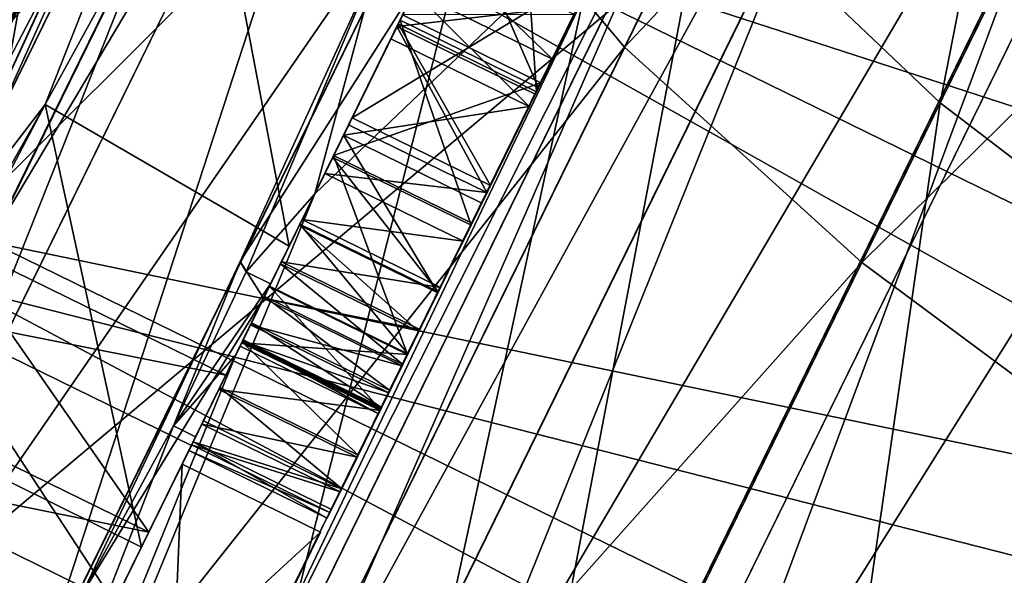
# Model space of a CAD drawing. Units: inches. Extents: x -14.1 to 11.4, y -13.9 to 12.5.
# Drawn here: x -5 to -4.9, y -12.3 to -12.2 of the extents above; entities that cross this region are included whole.
import ezdxf

# ---------------------------------------------------------------- set-up
doc = ezdxf.new("R2010")
doc.units = ezdxf.units.IN
doc.header["$MEASUREMENT"] = 0
doc.layers.add('SEAT-CASTER', color=5, linetype='Continuous')

msp = doc.modelspace()

# ---------------------------------------------------------------- linework, layer by layer
at = {"layer": 'SEAT-CASTER'}
for points in [[(-5.120265, -12.253629, 0.980398), (-4.922389, -11.885587, 0.71239), (-5.080374, -12.190051, 0.637401)], [(-4.922389, -11.885587, 0.71239), (-5.120265, -12.253629, 0.980398), (-4.96224, -11.949104, 1.055045)], [(-5.012563, -12.274532, 0.065782), (-4.970594, -12.119234, 0.12317), (-4.939508, -12.125529, 0.086263)], [(-4.939508, -12.125529, 0.086263), (-4.978226, -12.290296, 0.035114), (-5.012563, -12.274532, 0.065782)], [(-4.978226, -12.290296, 0.035114), (-4.939508, -12.125529, 0.086263), (-4.902722, -12.136298, 0.056283)], [(-4.902722, -12.136298, 0.056283), (-4.939934, -12.308306, 0.013205), (-4.978226, -12.290296, 0.035114)], [(-4.939934, -12.308306, 0.013205), (-4.902722, -12.136298, 0.056283), (-4.86268, -12.150738, 0.034864)], [(-4.86268, -12.150738, 0.034864), (-4.900281, -12.327308, 0.00057), (-4.939934, -12.308306, 0.013205)], [(-4.999223, -12.247325, 1.893562), (-4.923832, -12.179356, 1.91366), (-4.959933, -12.16719, 1.883383)], [(-4.891954, -12.170477, 0.719484), (-4.903588, -12.229955, 0.7024), (-4.915541, -12.218586, 0.690612)], [(-4.903588, -12.229955, 0.7024), (-4.891954, -12.170477, 0.719484), (-4.880961, -12.183804, 0.730098)], [(-4.894284, -12.175228, 1.244787), (-4.928728, -12.21644, 1.288689), (-4.91972, -12.227109, 1.273986)], [(-4.91972, -12.227109, 1.273986), (-4.883195, -12.188361, 1.234031), (-4.894284, -12.175228, 1.244787)], [(-4.92265, -12.176998, 1.014305), (-4.825817, -12.233481, 1.040433), (-4.926511, -12.184874, 1.04209)], [(-4.92265, -12.176998, 1.014305), (-4.7609, -12.262518, 1.033857), (-4.77932, -12.253186, 1.033091)], [(-4.807756, -12.229713, 0.991693), (-4.92265, -12.176998, 1.014305), (-4.822247, -12.222288, 0.986394)], [(-4.788943, -12.239185, 0.994478), (-4.92265, -12.176998, 1.014305), (-4.807756, -12.229713, 0.991693)], [(-4.92265, -12.176998, 1.014305), (-4.808199, -12.239978, 1.035473), (-4.825817, -12.233481, 1.040433)], [(-4.769675, -12.248679, 0.994952), (-4.92265, -12.176998, 1.014305), (-4.788943, -12.239185, 0.994478)], [(-4.92265, -12.176998, 1.014305), (-4.77932, -12.253186, 1.033091), (-4.808199, -12.239978, 1.035473)], [(-4.372959, -12.446505, 1.014305), (-4.92265, -12.176998, 1.014305), (-4.769675, -12.248679, 0.994952)], [(-4.7609, -12.262518, 1.033857), (-4.92265, -12.176998, 1.014305), (-4.372959, -12.446505, 1.014305)], [(-4.923832, -12.179356, 1.91366), (-4.999223, -12.247325, 1.893562), (-4.964439, -12.262178, 1.924181)], [(-4.964439, -12.262178, 1.924181), (-4.884279, -12.194794, 1.93529), (-4.923832, -12.179356, 1.91366)], [(-4.959017, -12.241774, 0.605319), (-4.928619, -12.180056, 0.621878), (-4.929572, -12.181717, 0.626435)], [(-4.959017, -12.241774, 0.605319), (-4.958443, -12.240885, 0.600491), (-4.928619, -12.180056, 0.621878)], [(-4.958443, -12.240885, 0.600491), (-4.902583, -12.185184, 0.257688), (-4.928619, -12.180056, 0.621878)], [(-4.959219, -12.245918, 0.62282), (-4.929572, -12.181717, 0.626435), (-4.931147, -12.188663, 0.64295)], [(-4.929572, -12.181717, 0.626435), (-4.959219, -12.245918, 0.62282), (-4.959017, -12.241774, 0.605319)], [(-4.960205, -12.305962, 0.230927), (-4.892608, -12.182449, 0.226229), (-4.900341, -12.183864, 0.24771)], [(-4.892608, -12.182449, 0.226229), (-4.960205, -12.305962, 0.230927), (-4.954227, -12.308127, 0.208954)], [(-4.954227, -12.308127, 0.208954), (-4.880787, -12.183235, 0.205558), (-4.892608, -12.182449, 0.226229)], [(-4.880787, -12.183235, 0.205558), (-4.954227, -12.308127, 0.208954), (-4.944094, -12.312358, 0.187809)], [(-4.944094, -12.312358, 0.187809), (-4.865244, -12.186383, 0.187104), (-4.880787, -12.183235, 0.205558)], [(-4.931292, -12.225927, 1.491875), (-4.910319, -12.183151, 1.51492), (-4.925304, -12.213713, 1.525404)], [(-4.931292, -12.225927, 1.491875), (-4.91087, -12.184274, 1.495899), (-4.910319, -12.183151, 1.51492)], [(-4.900341, -12.183864, 0.24771), (-4.961631, -12.30562, 0.241133), (-4.960205, -12.305962, 0.230927)], [(-4.900341, -12.183864, 0.24771), (-4.902583, -12.185184, 0.257688), (-4.961631, -12.30562, 0.241133)], [(-4.880961, -12.183804, 0.730098), (-4.889315, -12.240889, 0.710822), (-4.903588, -12.229955, 0.7024)], [(-4.931292, -12.225927, 1.491875), (-4.913148, -12.18892, 1.476731), (-4.91087, -12.184274, 1.495899)], [(-4.958443, -12.240885, 0.600491), (-4.961631, -12.30562, 0.241133), (-4.902583, -12.185184, 0.257688)], [(-4.926511, -12.184874, 1.04209), (-4.842852, -12.23335, 1.056097), (-4.93296, -12.198027, 1.069275)], [(-4.926511, -12.184874, 1.04209), (-4.841853, -12.232208, 1.053318), (-4.842852, -12.23335, 1.056097)], [(-4.926511, -12.184874, 1.04209), (-4.84025, -12.231515, 1.050675), (-4.841853, -12.232208, 1.053318)], [(-4.926511, -12.184874, 1.04209), (-4.835821, -12.231316, 1.046162), (-4.84025, -12.231515, 1.050675)], [(-4.926511, -12.184874, 1.04209), (-4.825817, -12.233481, 1.040433), (-4.835821, -12.231316, 1.046162)], [(-4.865244, -12.186383, 0.187104), (-4.944094, -12.312358, 0.187809), (-4.930059, -12.31858, 0.168933)], [(-4.930059, -12.31858, 0.168933), (-4.846851, -12.191766, 0.172114), (-4.865244, -12.186383, 0.187104)], [(-4.931147, -12.188663, 0.64295), (-4.956204, -12.251735, 0.640721), (-4.959219, -12.245918, 0.62282)], [(-4.956204, -12.251735, 0.640721), (-4.931147, -12.188663, 0.64295), (-4.929538, -12.197345, 0.659843)], [(-4.883195, -12.188361, 1.234031), (-4.91972, -12.227109, 1.273986), (-4.907597, -12.238132, 1.262043)], [(-4.907597, -12.238132, 1.262043), (-4.869539, -12.200555, 1.226347), (-4.883195, -12.188361, 1.234031)], [(-4.931292, -12.225927, 1.491875), (-4.917174, -12.197132, 1.458634), (-4.913148, -12.18892, 1.476731)], [(-4.934675, -12.192128, 1.339005), (-4.933788, -12.1906, 1.343622), (-4.967121, -12.258587, 1.364065)], [(-4.933788, -12.1906, 1.343622), (-4.958649, -12.244758, 1.390768), (-4.967121, -12.258587, 1.364065)], [(-4.933788, -12.1906, 1.343622), (-4.954531, -12.236814, 1.392715), (-4.958649, -12.244758, 1.390768)], [(-4.933788, -12.1906, 1.343622), (-4.94933, -12.230047, 1.42154), (-4.954531, -12.236814, 1.392715)], [(-4.933788, -12.1906, 1.343622), (-4.941093, -12.21502, 1.431046), (-4.94933, -12.230047, 1.42154)], [(-4.846851, -12.191766, 0.172114), (-4.930059, -12.31858, 0.168933), (-4.912891, -12.326463, 0.153599)], [(-4.912891, -12.326463, 0.153599), (-4.82683, -12.198987, 0.161405), (-4.846851, -12.191766, 0.172114)], [(-4.934675, -12.192128, 1.339005), (-4.967121, -12.258587, 1.364065), (-4.967585, -12.259251, 1.359189)], [(-4.967585, -12.259251, 1.359189), (-4.936012, -12.198587, 1.322274), (-4.934675, -12.192128, 1.339005)], [(-4.884279, -12.194794, 1.93529), (-4.964439, -12.262178, 1.924181), (-4.925827, -12.279537, 1.946054)], [(-4.925827, -12.279537, 1.946054), (-4.843899, -12.212312, 1.947765), (-4.884279, -12.194794, 1.93529)], [(-4.845576, -12.238906, 0.894206), (-4.932184, -12.196444, 0.894206), (-4.941212, -12.214858, 0.868547)], [(-4.839054, -12.225604, 0.923522), (-4.932184, -12.196444, 0.894206), (-4.845576, -12.238906, 0.894206)], [(-4.931292, -12.225927, 1.491875), (-4.922747, -12.208498, 1.442795), (-4.917174, -12.197132, 1.458634)], [(-4.929538, -12.197345, 0.659843), (-4.949654, -12.259121, 0.657947), (-4.956204, -12.251735, 0.640721)], [(-4.949654, -12.259121, 0.657947), (-4.929538, -12.197345, 0.659843), (-4.92434, -12.20749, 0.676099)], [(-4.93296, -12.198027, 1.069275), (-4.849326, -12.246554, 1.07859), (-4.941998, -12.21646, 1.094035)], [(-4.93296, -12.198027, 1.069275), (-4.842852, -12.23335, 1.056097), (-4.849326, -12.246554, 1.07859)], [(-4.936012, -12.198587, 1.322274), (-4.967585, -12.259251, 1.359189), (-4.967387, -12.262578, 1.341515)], [(-4.967387, -12.262578, 1.341515), (-4.934159, -12.206774, 1.305159), (-4.936012, -12.198587, 1.322274)], [(-4.82683, -12.198987, 0.161405), (-4.912891, -12.326463, 0.153599), (-4.893745, -12.335468, 0.142645)], [(-4.869539, -12.200555, 1.226347), (-4.907597, -12.238132, 1.262043), (-4.893201, -12.248818, 1.253511)], [(-4.934159, -12.206774, 1.305159), (-4.967387, -12.262578, 1.341515), (-4.963963, -12.267562, 1.323437)], [(-4.963963, -12.267562, 1.323437), (-4.928728, -12.21644, 1.288689), (-4.934159, -12.206774, 1.305159)], [(-4.92434, -12.20749, 0.676099), (-4.939648, -12.267754, 0.673325), (-4.949654, -12.259121, 0.657947)], [(-4.939648, -12.267754, 0.673325), (-4.92434, -12.20749, 0.676099), (-4.915541, -12.218586, 0.690612)], [(-4.931292, -12.225927, 1.491875), (-4.929475, -12.222222, 1.430122), (-4.922747, -12.208498, 1.442795)], [(-4.934591, -12.232655, 1.561608), (-4.923232, -12.209488, 1.581985), (-4.930205, -12.22371, 1.594644)], [(-4.931065, -12.225464, 1.561838), (-4.923232, -12.209488, 1.581985), (-4.934591, -12.232655, 1.561608)], [(-4.965802, -12.232093, 0.850311), (-4.94785, -12.212124, 0.869008), (-4.955091, -12.210246, 0.870486)], [(-4.959882, -12.236665, 1.11399), (-4.955864, -12.211823, 1.092065), (-4.948633, -12.213721, 1.093566)], [(-4.94785, -12.212124, 0.869008), (-4.965802, -12.232093, 0.850311), (-4.958705, -12.234264, 0.848562)], [(-4.958705, -12.234264, 0.848562), (-4.941212, -12.214858, 0.868547), (-4.94785, -12.212124, 0.869008)], [(-4.843899, -12.212312, 1.947765), (-4.925827, -12.279537, 1.946054), (-4.88599, -12.298161, 1.95867)], [(-4.948633, -12.213721, 1.093566), (-4.953294, -12.2395, 1.114543), (-4.959882, -12.236665, 1.11399)], [(-4.948633, -12.213721, 1.093566), (-4.941998, -12.21646, 1.094035), (-4.953294, -12.2395, 1.114543)], [(-4.925304, -12.213713, 1.525404), (-4.924222, -12.229393, 1.491875), (-4.931292, -12.225927, 1.491875)], [(-4.924222, -12.229393, 1.491875), (-4.925304, -12.213713, 1.525404), (-4.918234, -12.217179, 1.525404)], [(-4.958705, -12.234264, 0.848562), (-4.952112, -12.237089, 0.848016), (-4.941212, -12.214858, 0.868547)], [(-4.854604, -12.25732, 0.868547), (-4.941212, -12.214858, 0.868547), (-4.952112, -12.237089, 0.848016)], [(-4.845576, -12.238906, 0.894206), (-4.941212, -12.214858, 0.868547), (-4.854604, -12.25732, 0.868547)], [(-4.941093, -12.21502, 1.431046), (-4.936863, -12.237289, 1.421079), (-4.94933, -12.230047, 1.42154)], [(-4.941093, -12.21502, 1.431046), (-4.929475, -12.222222, 1.430122), (-4.936863, -12.237289, 1.421079)], [(-4.928728, -12.21644, 1.288689), (-4.963963, -12.267562, 1.323437), (-4.957019, -12.274146, 1.30604)], [(-4.957019, -12.274146, 1.30604), (-4.91972, -12.227109, 1.273986), (-4.928728, -12.21644, 1.288689)], [(-4.941998, -12.21646, 1.094035), (-4.857806, -12.26385, 1.099186), (-4.953294, -12.2395, 1.114543)], [(-4.941998, -12.21646, 1.094035), (-4.849326, -12.246554, 1.07859), (-4.857806, -12.26385, 1.099186)], [(-4.918234, -12.217179, 1.525404), (-4.926578, -12.234199, 1.494096), (-4.924222, -12.229393, 1.491875)], [(-4.918234, -12.217179, 1.525404), (-4.921169, -12.223166, 1.524361), (-4.926578, -12.234199, 1.494096)], [(-4.975498, -12.351516, 1.751842), (-4.917078, -12.218003, 1.720337), (-4.909835, -12.217589, 1.742031)], [(-4.909835, -12.217589, 1.742031), (-4.965949, -12.356936, 1.772987), (-4.975498, -12.351516, 1.751842)], [(-4.965949, -12.356936, 1.772987), (-4.909835, -12.217589, 1.742031), (-4.898486, -12.219337, 1.762907)], [(-4.980871, -12.348116, 1.729868), (-4.919092, -12.218857, 1.710261), (-4.917078, -12.218003, 1.720337)], [(-4.917078, -12.218003, 1.720337), (-4.975498, -12.351516, 1.751842), (-4.980871, -12.348116, 1.729868)], [(-4.980871, -12.348116, 1.729868), (-4.982016, -12.347198, 1.719662), (-4.919092, -12.218857, 1.710261)], [(-4.982016, -12.347198, 1.719662), (-4.93555, -12.234611, 1.625688), (-4.919092, -12.218857, 1.710261)], [(-4.915541, -12.218586, 0.690612), (-4.926714, -12.277123, 0.685817), (-4.939648, -12.267754, 0.673325)], [(-4.932328, -12.222659, 1.594639), (-4.919092, -12.218857, 1.710261), (-4.93555, -12.234611, 1.625688)], [(-4.926714, -12.277123, 0.685817), (-4.915541, -12.218586, 0.690612), (-4.903588, -12.229955, 0.7024)], [(-4.898486, -12.219337, 1.762907), (-4.952435, -12.364221, 1.791863), (-4.965949, -12.356936, 1.772987)], [(-4.952435, -12.364221, 1.791863), (-4.898486, -12.219337, 1.762907), (-4.883365, -12.223345, 1.781543)], [(-4.931192, -12.225724, 1.522384), (-4.933648, -12.230733, 1.494096), (-4.928239, -12.2197, 1.524361)], [(-4.933648, -12.230733, 1.494096), (-4.921169, -12.223166, 1.524361), (-4.928239, -12.2197, 1.524361)], [(-4.928239, -12.2197, 1.524361), (-4.924122, -12.229189, 1.522384), (-4.931192, -12.225724, 1.522384)], [(-4.924122, -12.229189, 1.522384), (-4.928239, -12.2197, 1.524361), (-4.921169, -12.223166, 1.524361)], [(-4.929125, -12.221508, 1.531195), (-4.931666, -12.22669, 1.55521), (-4.931355, -12.226054, 1.529266)], [(-4.929125, -12.221508, 1.531195), (-4.930477, -12.224264, 1.554635), (-4.931666, -12.22669, 1.55521)], [(-4.931355, -12.226054, 1.529266), (-4.922055, -12.224974, 1.531195), (-4.929125, -12.221508, 1.531195)], [(-4.929355, -12.221978, 1.55357), (-4.923407, -12.22773, 1.554635), (-4.930477, -12.224264, 1.554635)], [(-4.929355, -12.221978, 1.55357), (-4.922286, -12.225444, 1.55357), (-4.923407, -12.22773, 1.554635)], [(-4.942336, -12.248452, 1.420027), (-4.929475, -12.222222, 1.430122), (-4.931292, -12.225927, 1.491875)], [(-4.942336, -12.248452, 1.420027), (-4.936863, -12.237289, 1.421079), (-4.929475, -12.222222, 1.430122)], [(-4.930205, -12.22371, 1.594644), (-4.932328, -12.222659, 1.594639), (-4.939362, -12.238074, 1.603307)], [(-4.932328, -12.222659, 1.594639), (-4.939057, -12.238607, 1.609628), (-4.939362, -12.238074, 1.603307)], [(-4.932328, -12.222659, 1.594639), (-4.93555, -12.234611, 1.625688), (-4.939057, -12.238607, 1.609628)], [(-4.883365, -12.223345, 1.781543), (-4.935689, -12.372965, 1.807197), (-4.952435, -12.364221, 1.791863)], [(-4.935689, -12.372965, 1.807197), (-4.883365, -12.223345, 1.781543), (-4.865314, -12.229428, 1.796682)], [(-4.921169, -12.223166, 1.524361), (-4.933648, -12.230733, 1.494096), (-4.926578, -12.234199, 1.494096)], [(-4.921169, -12.223166, 1.524361), (-4.924284, -12.229521, 1.529266), (-4.924122, -12.229189, 1.522384)], [(-4.921169, -12.223166, 1.524361), (-4.922055, -12.224974, 1.531195), (-4.924284, -12.229521, 1.529266)], [(-4.930205, -12.22371, 1.594644), (-4.939362, -12.238074, 1.603307), (-4.938171, -12.239959, 1.60379)], [(-4.937887, -12.239377, 1.558472), (-4.930205, -12.22371, 1.594644), (-4.938171, -12.239959, 1.60379)], [(-4.934591, -12.232655, 1.561608), (-4.930205, -12.22371, 1.594644), (-4.937887, -12.239377, 1.558472)], [(-4.930477, -12.224264, 1.554635), (-4.924596, -12.230156, 1.55521), (-4.931666, -12.22669, 1.55521)], [(-4.930477, -12.224264, 1.554635), (-4.923407, -12.22773, 1.554635), (-4.924596, -12.230156, 1.55521)], [(-4.922055, -12.224974, 1.531195), (-4.931355, -12.226054, 1.529266), (-4.924284, -12.229521, 1.529266)], [(-4.934591, -12.232655, 1.561608), (-4.923995, -12.228931, 1.561838), (-4.931065, -12.225464, 1.561838)], [(-4.931065, -12.225464, 1.561838), (-4.923995, -12.228931, 1.561838), (-4.922285, -12.225442, 1.560793)], [(-4.923995, -12.228931, 1.561838), (-4.923407, -12.22773, 1.554635), (-4.922285, -12.225442, 1.560793)], [(-4.922285, -12.225442, 1.560793), (-4.923407, -12.22773, 1.554635), (-4.922286, -12.225444, 1.55357)], [(-4.942336, -12.248452, 1.420027), (-4.931292, -12.225927, 1.491875), (-4.933648, -12.230733, 1.494096)], [(-4.934638, -12.232751, 1.522085), (-4.933648, -12.230733, 1.494096), (-4.931192, -12.225724, 1.522384)], [(-4.931192, -12.225724, 1.522384), (-4.927568, -12.236218, 1.522085), (-4.934638, -12.232751, 1.522085)], [(-4.931292, -12.225927, 1.491875), (-4.926578, -12.234199, 1.494096), (-4.933648, -12.230733, 1.494096)], [(-4.926578, -12.234199, 1.494096), (-4.931292, -12.225927, 1.491875), (-4.924222, -12.229393, 1.491875)], [(-4.927568, -12.236218, 1.522085), (-4.931192, -12.225724, 1.522384), (-4.924122, -12.229189, 1.522384)], [(-4.933824, -12.231091, 1.528906), (-4.926754, -12.234557, 1.528906), (-4.931355, -12.226054, 1.529266)], [(-4.931355, -12.226054, 1.529266), (-4.931666, -12.22669, 1.55521), (-4.933824, -12.231091, 1.528906)], [(-4.931355, -12.226054, 1.529266), (-4.926754, -12.234557, 1.528906), (-4.924284, -12.229521, 1.529266)], [(-4.939373, -12.24241, 1.541595), (-4.931666, -12.22669, 1.55521), (-4.939216, -12.242088, 1.544325)], [(-4.939241, -12.242141, 1.538857), (-4.931666, -12.22669, 1.55521), (-4.939373, -12.24241, 1.541595)], [(-4.938843, -12.241327, 1.536191), (-4.931666, -12.22669, 1.55521), (-4.939241, -12.242141, 1.538857)], [(-4.939216, -12.242088, 1.544325), (-4.931666, -12.22669, 1.55521), (-4.938785, -12.241211, 1.5469)], [(-4.938167, -12.239949, 1.53383), (-4.931666, -12.22669, 1.55521), (-4.938843, -12.241327, 1.536191)], [(-4.938785, -12.241211, 1.5469), (-4.931666, -12.22669, 1.55521), (-4.938132, -12.239877, 1.54922)], [(-4.937259, -12.238097, 1.531914), (-4.931666, -12.22669, 1.55521), (-4.938167, -12.239949, 1.53383)], [(-4.938132, -12.239877, 1.54922), (-4.931666, -12.22669, 1.55521), (-4.93731, -12.238201, 1.551246)], [(-4.93731, -12.238201, 1.551246), (-4.931666, -12.22669, 1.55521), (-4.936337, -12.236216, 1.552891)], [(-4.936199, -12.235936, 1.530448), (-4.931666, -12.22669, 1.55521), (-4.937259, -12.238097, 1.531914)], [(-4.936337, -12.236216, 1.552891), (-4.931666, -12.22669, 1.55521), (-4.934086, -12.231624, 1.554895)], [(-4.935043, -12.233577, 1.529428), (-4.931666, -12.22669, 1.55521), (-4.936199, -12.235936, 1.530448)], [(-4.933824, -12.231091, 1.528906), (-4.931666, -12.22669, 1.55521), (-4.935043, -12.233577, 1.529428)], [(-4.931666, -12.22669, 1.55521), (-4.924596, -12.230156, 1.55521), (-4.934086, -12.231624, 1.554895)], [(-4.91972, -12.227109, 1.273986), (-4.957019, -12.274146, 1.30604), (-4.946663, -12.282062, 1.29051)], [(-4.946663, -12.282062, 1.29051), (-4.907597, -12.238132, 1.262043), (-4.91972, -12.227109, 1.273986)], [(-4.923995, -12.228931, 1.561838), (-4.924596, -12.230156, 1.55521), (-4.923407, -12.22773, 1.554635)], [(-4.923995, -12.228931, 1.561838), (-4.934591, -12.232655, 1.561608), (-4.927521, -12.236121, 1.561608)], [(-4.927521, -12.236121, 1.561608), (-4.924596, -12.230156, 1.55521), (-4.923995, -12.228931, 1.561838)], [(-4.865314, -12.229428, 1.796682), (-4.916845, -12.382587, 1.818151), (-4.935689, -12.372965, 1.807197)], [(-4.924122, -12.229189, 1.522384), (-4.926754, -12.234557, 1.528906), (-4.927568, -12.236218, 1.522085)], [(-4.924122, -12.229189, 1.522384), (-4.924284, -12.229521, 1.529266), (-4.926754, -12.234557, 1.528906)], [(-4.916845, -12.382587, 1.818151), (-4.865314, -12.229428, 1.796682), (-4.845538, -12.237148, 1.807497)], [(-4.94933, -12.230047, 1.42154), (-4.944413, -12.252689, 1.415665), (-4.957782, -12.246066, 1.415678)], [(-4.955434, -12.240835, 1.411132), (-4.94933, -12.230047, 1.42154), (-4.957782, -12.246066, 1.415678)], [(-4.954531, -12.236814, 1.392715), (-4.94933, -12.230047, 1.42154), (-4.955434, -12.240835, 1.411132)], [(-4.94933, -12.230047, 1.42154), (-4.936863, -12.237289, 1.421079), (-4.944413, -12.252689, 1.415665)], [(-4.903588, -12.229955, 0.7024), (-4.91174, -12.286628, 0.694741), (-4.926714, -12.277123, 0.685817)], [(-4.91174, -12.286628, 0.694741), (-4.903588, -12.229955, 0.7024), (-4.889315, -12.240889, 0.710822)], [(-4.934086, -12.231624, 1.554895), (-4.924596, -12.230156, 1.55521), (-4.927015, -12.235091, 1.554895)], [(-4.927521, -12.236121, 1.561608), (-4.927015, -12.235091, 1.554895), (-4.924596, -12.230156, 1.55521)], [(-4.942336, -12.248452, 1.420027), (-4.933648, -12.230733, 1.494096), (-4.934638, -12.232751, 1.522085)], [(-4.935043, -12.233577, 1.529428), (-4.926754, -12.234557, 1.528906), (-4.933824, -12.231091, 1.528906)], [(-4.934086, -12.231624, 1.554895), (-4.929267, -12.239683, 1.552891), (-4.936337, -12.236216, 1.552891)], [(-4.929267, -12.239683, 1.552891), (-4.934086, -12.231624, 1.554895), (-4.927015, -12.235091, 1.554895)], [(-4.942336, -12.248452, 1.420027), (-4.934638, -12.232751, 1.522085), (-4.936313, -12.236167, 1.523076)], [(-4.937887, -12.239377, 1.558472), (-4.930817, -12.242844, 1.558472), (-4.934591, -12.232655, 1.561608)], [(-4.934638, -12.232751, 1.522085), (-4.929243, -12.239633, 1.523076), (-4.936313, -12.236167, 1.523076)], [(-4.934638, -12.232751, 1.522085), (-4.927568, -12.236218, 1.522085), (-4.929243, -12.239633, 1.523076)], [(-4.934591, -12.232655, 1.561608), (-4.930817, -12.242844, 1.558472), (-4.927521, -12.236121, 1.561608)], [(-4.936199, -12.235936, 1.530448), (-4.927973, -12.237043, 1.529428), (-4.935043, -12.233577, 1.529428)], [(-4.935043, -12.233577, 1.529428), (-4.927973, -12.237043, 1.529428), (-4.926754, -12.234557, 1.528906)], [(-4.927568, -12.236218, 1.522085), (-4.926754, -12.234557, 1.528906), (-4.927973, -12.237043, 1.529428)], [(-4.982016, -12.347198, 1.719662), (-4.939593, -12.242858, 1.627021), (-4.93555, -12.234611, 1.625688)], [(-4.939593, -12.242858, 1.627021), (-4.937809, -12.239219, 1.609628), (-4.93555, -12.234611, 1.625688)], [(-4.939057, -12.238607, 1.609628), (-4.93555, -12.234611, 1.625688), (-4.937809, -12.239219, 1.609628)], [(-4.930817, -12.242844, 1.558472), (-4.927015, -12.235091, 1.554895), (-4.927521, -12.236121, 1.561608)], [(-4.930817, -12.242844, 1.558472), (-4.929267, -12.239683, 1.552891), (-4.927015, -12.235091, 1.554895)], [(-4.937259, -12.238097, 1.531914), (-4.929129, -12.239403, 1.530448), (-4.936199, -12.235936, 1.530448)], [(-4.936199, -12.235936, 1.530448), (-4.929129, -12.239403, 1.530448), (-4.927973, -12.237043, 1.529428)], [(-4.942336, -12.248452, 1.420027), (-4.936313, -12.236167, 1.523076), (-4.93787, -12.239343, 1.524796)], [(-4.936313, -12.236167, 1.523076), (-4.9308, -12.242809, 1.524796), (-4.93787, -12.239343, 1.524796)], [(-4.936337, -12.236216, 1.552891), (-4.93024, -12.241667, 1.551246), (-4.93731, -12.238201, 1.551246)], [(-4.936337, -12.236216, 1.552891), (-4.929267, -12.239683, 1.552891), (-4.93024, -12.241667, 1.551246)], [(-4.936313, -12.236167, 1.523076), (-4.929243, -12.239633, 1.523076), (-4.9308, -12.242809, 1.524796)], [(-4.927568, -12.236218, 1.522085), (-4.927973, -12.237043, 1.529428), (-4.929243, -12.239633, 1.523076)], [(-4.865505, -12.279551, 0.848016), (-4.952112, -12.237089, 0.848016), (-4.964079, -12.261498, 0.833367)], [(-4.954531, -12.236814, 1.392715), (-4.944037, -12.251921, 1.390768), (-4.958649, -12.244758, 1.390768)], [(-4.955434, -12.240835, 1.411132), (-4.940099, -12.243889, 1.392715), (-4.954531, -12.236814, 1.392715)], [(-4.944037, -12.251921, 1.390768), (-4.954531, -12.236814, 1.392715), (-4.940099, -12.243889, 1.392715)], [(-4.854604, -12.25732, 0.868547), (-4.952112, -12.237089, 0.848016), (-4.865505, -12.279551, 0.848016)], [(-4.929243, -12.239633, 1.523076), (-4.927973, -12.237043, 1.529428), (-4.929129, -12.239403, 1.530448)], [(-4.942336, -12.248452, 1.420027), (-4.944413, -12.252689, 1.415665), (-4.936863, -12.237289, 1.421079)], [(-4.845538, -12.237148, 1.807497), (-4.897193, -12.392442, 1.824469), (-4.916845, -12.382587, 1.818151)], [(-4.938171, -12.239959, 1.60379), (-4.939362, -12.238074, 1.603307), (-4.947444, -12.255087, 1.608706)], [(-4.942781, -12.246493, 1.612415), (-4.947444, -12.255087, 1.608706), (-4.939362, -12.238074, 1.603307)], [(-4.942781, -12.246493, 1.612415), (-4.939362, -12.238074, 1.603307), (-4.939057, -12.238607, 1.609628)], [(-4.938167, -12.239949, 1.53383), (-4.930189, -12.241563, 1.531914), (-4.937259, -12.238097, 1.531914)], [(-4.937259, -12.238097, 1.531914), (-4.930189, -12.241563, 1.531914), (-4.929129, -12.239403, 1.530448)], [(-4.907597, -12.238132, 1.262043), (-4.946663, -12.282062, 1.29051), (-4.933443, -12.290849, 1.277895)], [(-4.937809, -12.239219, 1.609628), (-4.942781, -12.246493, 1.612415), (-4.939057, -12.238607, 1.609628)], [(-4.93731, -12.238201, 1.551246), (-4.931062, -12.243345, 1.54922), (-4.938132, -12.239877, 1.54922)], [(-4.93731, -12.238201, 1.551246), (-4.93024, -12.241667, 1.551246), (-4.931062, -12.243345, 1.54922)], [(-4.933443, -12.290849, 1.277895), (-4.893201, -12.248818, 1.253511), (-4.907597, -12.238132, 1.262043)], [(-4.953294, -12.2395, 1.114543), (-4.868113, -12.284871, 1.11657), (-4.966199, -12.265822, 1.129358)], [(-4.953294, -12.2395, 1.114543), (-4.857806, -12.26385, 1.099186), (-4.868113, -12.284871, 1.11657)], [(-4.946844, -12.257647, 1.515192), (-4.93787, -12.239343, 1.524796), (-4.939261, -12.242181, 1.527138)], [(-4.942336, -12.248452, 1.420027), (-4.93787, -12.239343, 1.524796), (-4.946844, -12.257647, 1.515192)], [(-4.942781, -12.246493, 1.612415), (-4.937809, -12.239219, 1.609628), (-4.941648, -12.247049, 1.612415)], [(-4.937809, -12.239219, 1.609628), (-4.939593, -12.242858, 1.627021), (-4.941648, -12.247049, 1.612415)], [(-4.937887, -12.239377, 1.558472), (-4.938171, -12.239959, 1.60379), (-4.939289, -12.242237, 1.555926)], [(-4.939289, -12.242237, 1.555926), (-4.930817, -12.242844, 1.558472), (-4.937887, -12.239377, 1.558472)], [(-4.93787, -12.239343, 1.524796), (-4.932191, -12.245647, 1.527138), (-4.939261, -12.242181, 1.527138)], [(-4.93787, -12.239343, 1.524796), (-4.9308, -12.242809, 1.524796), (-4.932191, -12.245647, 1.527138)], [(-4.9308, -12.242809, 1.524796), (-4.929129, -12.239403, 1.530448), (-4.930189, -12.241563, 1.531914)], [(-4.929243, -12.239633, 1.523076), (-4.929129, -12.239403, 1.530448), (-4.9308, -12.242809, 1.524796)], [(-4.938171, -12.239959, 1.60379), (-4.947444, -12.255087, 1.608706), (-4.94661, -12.25717, 1.608965)], [(-4.939289, -12.242237, 1.555926), (-4.938171, -12.239959, 1.60379), (-4.94661, -12.25717, 1.608965)], [(-4.938843, -12.241327, 1.536191), (-4.931097, -12.243417, 1.53383), (-4.938167, -12.239949, 1.53383)], [(-4.938132, -12.239877, 1.54922), (-4.931715, -12.244677, 1.5469), (-4.938785, -12.241211, 1.5469)], [(-4.938167, -12.239949, 1.53383), (-4.931097, -12.243417, 1.53383), (-4.930189, -12.241563, 1.531914)], [(-4.938132, -12.239877, 1.54922), (-4.931062, -12.243345, 1.54922), (-4.931715, -12.244677, 1.5469)], [(-4.932219, -12.245703, 1.555926), (-4.929267, -12.239683, 1.552891), (-4.930817, -12.242844, 1.558472)], [(-4.932219, -12.245703, 1.555926), (-4.93024, -12.241667, 1.551246), (-4.929267, -12.239683, 1.552891)], [(-4.945801, -12.255521, 1.409185), (-4.955434, -12.240835, 1.411132), (-4.959552, -12.248779, 1.409185)], [(-4.940099, -12.243889, 1.392715), (-4.955434, -12.240835, 1.411132), (-4.941863, -12.247489, 1.411132)], [(-4.955434, -12.240835, 1.411132), (-4.945801, -12.255521, 1.409185), (-4.941863, -12.247489, 1.411132)], [(-4.889315, -12.240889, 0.710822), (-4.895784, -12.295699, 0.699888), (-4.91174, -12.286628, 0.694741)], [(-4.939241, -12.242141, 1.538857), (-4.931772, -12.244794, 1.536191), (-4.938843, -12.241327, 1.536191)], [(-4.938785, -12.241211, 1.5469), (-4.932146, -12.245555, 1.544325), (-4.939216, -12.242088, 1.544325)], [(-4.938843, -12.241327, 1.536191), (-4.931772, -12.244794, 1.536191), (-4.931097, -12.243417, 1.53383)], [(-4.938785, -12.241211, 1.5469), (-4.931715, -12.244677, 1.5469), (-4.932146, -12.245555, 1.544325)], [(-4.932191, -12.245647, 1.527138), (-4.930189, -12.241563, 1.531914), (-4.931097, -12.243417, 1.53383)], [(-4.9308, -12.242809, 1.524796), (-4.930189, -12.241563, 1.531914), (-4.932191, -12.245647, 1.527138)], [(-4.939216, -12.242088, 1.544325), (-4.932303, -12.245876, 1.541595), (-4.939373, -12.24241, 1.541595)], [(-4.939216, -12.242088, 1.544325), (-4.932146, -12.245555, 1.544325), (-4.932303, -12.245876, 1.541595)], [(-4.933392, -12.248097, 1.552842), (-4.93024, -12.241667, 1.551246), (-4.932219, -12.245703, 1.555926)], [(-4.933392, -12.248097, 1.552842), (-4.931062, -12.243345, 1.54922), (-4.93024, -12.241667, 1.551246)], [(-4.946844, -12.257647, 1.515192), (-4.939261, -12.242181, 1.527138), (-4.94041, -12.244525, 1.530078)], [(-4.939289, -12.242237, 1.555926), (-4.94661, -12.25717, 1.608965), (-4.940462, -12.24463, 1.552842)], [(-4.940462, -12.24463, 1.552842), (-4.932219, -12.245703, 1.555926), (-4.939289, -12.242237, 1.555926)], [(-4.939261, -12.242181, 1.527138), (-4.93334, -12.24799, 1.530078), (-4.94041, -12.244525, 1.530078)], [(-4.939373, -12.24241, 1.541595), (-4.932303, -12.245876, 1.541595), (-4.939241, -12.242141, 1.538857)], [(-4.939289, -12.242237, 1.555926), (-4.932219, -12.245703, 1.555926), (-4.930817, -12.242844, 1.558472)], [(-4.939261, -12.242181, 1.527138), (-4.932191, -12.245647, 1.527138), (-4.93334, -12.24799, 1.530078)], [(-4.931772, -12.244794, 1.536191), (-4.939241, -12.242141, 1.538857), (-4.932172, -12.245607, 1.538857)], [(-4.939241, -12.242141, 1.538857), (-4.932303, -12.245876, 1.541595), (-4.932172, -12.245607, 1.538857)], [(-4.982016, -12.347198, 1.719662), (-4.942781, -12.246493, 1.612415), (-4.939593, -12.242858, 1.627021)], [(-4.939593, -12.242858, 1.627021), (-4.942781, -12.246493, 1.612415), (-4.941648, -12.247049, 1.612415)], [(-4.934262, -12.249871, 1.549278), (-4.931062, -12.243345, 1.54922), (-4.933392, -12.248097, 1.552842)], [(-4.934262, -12.249871, 1.549278), (-4.931715, -12.244677, 1.5469), (-4.931062, -12.243345, 1.54922)], [(-4.93334, -12.24799, 1.530078), (-4.931097, -12.243417, 1.53383), (-4.931772, -12.244794, 1.536191)], [(-4.932191, -12.245647, 1.527138), (-4.931097, -12.243417, 1.53383), (-4.93334, -12.24799, 1.530078)], [(-4.940099, -12.243889, 1.392715), (-4.945801, -12.255521, 1.409185), (-4.944037, -12.251921, 1.390768)], [(-4.945801, -12.255521, 1.409185), (-4.940099, -12.243889, 1.392715), (-4.941863, -12.247489, 1.411132)], [(-4.94041, -12.244525, 1.530078), (-4.962841, -12.290276, 1.608013), (-4.946844, -12.257647, 1.515192)], [(-4.94125, -12.246238, 1.533516), (-4.962841, -12.290276, 1.608013), (-4.94041, -12.244525, 1.530078)], [(-4.940462, -12.24463, 1.552842), (-4.954983, -12.274248, 1.610216), (-4.941332, -12.246405, 1.549278)], [(-4.940462, -12.24463, 1.552842), (-4.94661, -12.25717, 1.608965), (-4.954983, -12.274248, 1.610216)], [(-4.941332, -12.246405, 1.549278), (-4.933392, -12.248097, 1.552842), (-4.940462, -12.24463, 1.552842)], [(-4.94041, -12.244525, 1.530078), (-4.93418, -12.249704, 1.533516), (-4.94125, -12.246238, 1.533516)], [(-4.940462, -12.24463, 1.552842), (-4.933392, -12.248097, 1.552842), (-4.932219, -12.245703, 1.555926)], [(-4.94041, -12.244525, 1.530078), (-4.93334, -12.24799, 1.530078), (-4.93418, -12.249704, 1.533516)], [(-4.944037, -12.251921, 1.390768), (-4.959552, -12.248779, 1.409185), (-4.958649, -12.244758, 1.390768)], [(-4.934779, -12.250926, 1.545375), (-4.931715, -12.244677, 1.5469), (-4.934262, -12.249871, 1.549278)], [(-4.934779, -12.250926, 1.545375), (-4.932146, -12.245555, 1.544325), (-4.931715, -12.244677, 1.5469)], [(-4.93418, -12.249704, 1.533516), (-4.931772, -12.244794, 1.536191), (-4.932172, -12.245607, 1.538857)], [(-4.93334, -12.24799, 1.530078), (-4.931772, -12.244794, 1.536191), (-4.93418, -12.249704, 1.533516)], [(-4.934922, -12.251217, 1.541312), (-4.932146, -12.245555, 1.544325), (-4.934779, -12.250926, 1.545375)], [(-4.934922, -12.251217, 1.541312), (-4.932303, -12.245876, 1.541595), (-4.932146, -12.245555, 1.544325)], [(-4.934701, -12.250766, 1.537266), (-4.932172, -12.245607, 1.538857), (-4.932303, -12.245876, 1.541595)], [(-4.93418, -12.249704, 1.533516), (-4.932172, -12.245607, 1.538857), (-4.934701, -12.250766, 1.537266)], [(-4.957782, -12.246066, 1.415678), (-4.944413, -12.252689, 1.415665), (-4.952271, -12.268715, 1.413462)], [(-4.934701, -12.250766, 1.537266), (-4.932303, -12.245876, 1.541595), (-4.934922, -12.251217, 1.541312)], [(-4.982016, -12.347198, 1.719662), (-4.947444, -12.255087, 1.608706), (-4.942781, -12.246493, 1.612415)], [(-4.941771, -12.2473, 1.537266), (-4.962841, -12.290276, 1.608013), (-4.94125, -12.246238, 1.533516)], [(-4.941332, -12.246405, 1.549278), (-4.962841, -12.290276, 1.608013), (-4.941849, -12.247459, 1.545375)], [(-4.941332, -12.246405, 1.549278), (-4.954983, -12.274248, 1.610216), (-4.962841, -12.290276, 1.608013)], [(-4.941849, -12.247459, 1.545375), (-4.934262, -12.249871, 1.549278), (-4.941332, -12.246405, 1.549278)], [(-4.94125, -12.246238, 1.533516), (-4.93418, -12.249704, 1.533516), (-4.941771, -12.2473, 1.537266)], [(-4.941332, -12.246405, 1.549278), (-4.934262, -12.249871, 1.549278), (-4.933392, -12.248097, 1.552842)], [(-4.941992, -12.247751, 1.541312), (-4.962841, -12.290276, 1.608013), (-4.941771, -12.2473, 1.537266)], [(-4.941849, -12.247459, 1.545375), (-4.962841, -12.290276, 1.608013), (-4.941992, -12.247751, 1.541312)], [(-4.941771, -12.2473, 1.537266), (-4.934922, -12.251217, 1.541312), (-4.941992, -12.247751, 1.541312)], [(-4.941992, -12.247751, 1.541312), (-4.934779, -12.250926, 1.545375), (-4.941849, -12.247459, 1.545375)], [(-4.941849, -12.247459, 1.545375), (-4.934779, -12.250926, 1.545375), (-4.934262, -12.249871, 1.549278)], [(-4.934922, -12.251217, 1.541312), (-4.941771, -12.2473, 1.537266), (-4.934701, -12.250766, 1.537266)], [(-4.941771, -12.2473, 1.537266), (-4.93418, -12.249704, 1.533516), (-4.934701, -12.250766, 1.537266)], [(-4.941992, -12.247751, 1.541312), (-4.934922, -12.251217, 1.541312), (-4.934779, -12.250926, 1.545375)], [(-4.942336, -12.248452, 1.420027), (-4.946844, -12.257647, 1.515192), (-4.951245, -12.266625, 1.513017)], [(-4.951245, -12.266625, 1.513017), (-4.935266, -12.251919, 1.420027), (-4.942336, -12.248452, 1.420027)], [(-4.950212, -12.264517, 1.416133), (-4.944413, -12.252689, 1.415665), (-4.942336, -12.248452, 1.420027)], [(-4.942336, -12.248452, 1.420027), (-4.943142, -12.267984, 1.416133), (-4.950212, -12.264517, 1.416133)], [(-4.943142, -12.267984, 1.416133), (-4.942336, -12.248452, 1.420027), (-4.935266, -12.251919, 1.420027)], [(-4.959552, -12.248779, 1.409185), (-4.944037, -12.251921, 1.390768), (-4.945801, -12.255521, 1.409185)], [(-4.893201, -12.248818, 1.253511), (-4.933443, -12.290849, 1.277895), (-4.918265, -12.299938, 1.268882)], [(-4.918265, -12.299938, 1.268882), (-4.877579, -12.25857, 1.24859), (-4.893201, -12.248818, 1.253511)], [(-4.975999, -12.312856, 0.650561), (-4.956204, -12.251735, 0.640721), (-4.949654, -12.259121, 0.657947)], [(-4.935266, -12.251919, 1.420027), (-4.951245, -12.266625, 1.513017), (-4.944175, -12.27009, 1.513017)], [(-4.944175, -12.27009, 1.513017), (-4.943142, -12.267984, 1.416133), (-4.935266, -12.251919, 1.420027)], [(-4.950212, -12.264517, 1.416133), (-4.952271, -12.268715, 1.413462), (-4.944413, -12.252689, 1.415665)]]:
    msp.add_3dface(points, dxfattribs=at)

doc.saveas('drawing.dxf')
